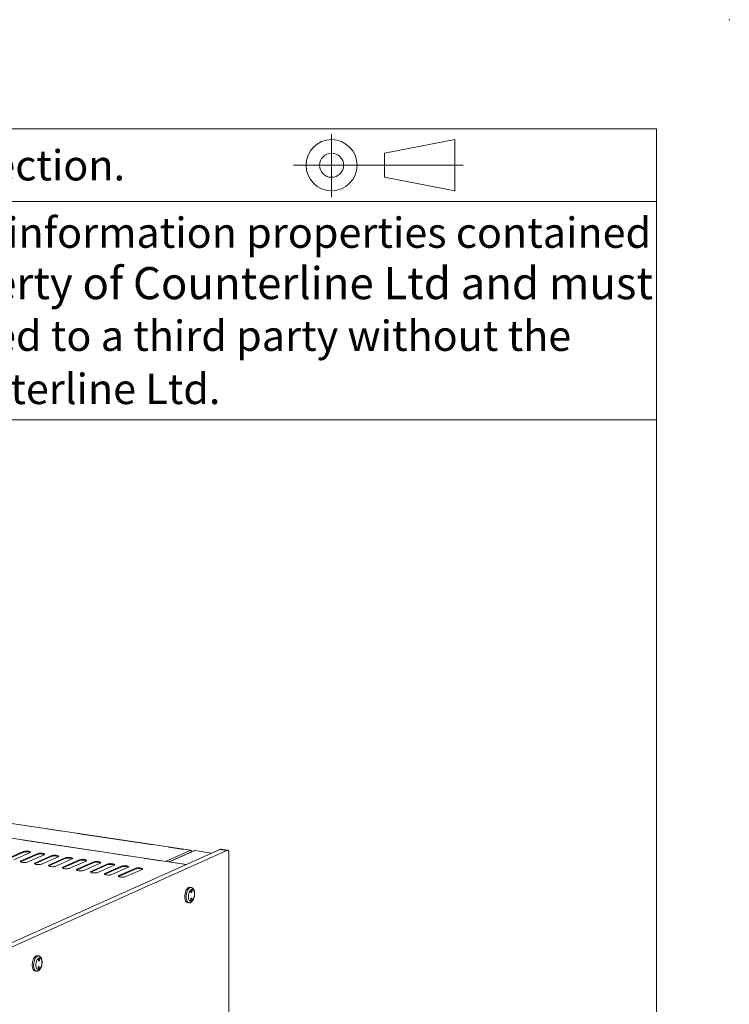
# Model space of a CAD drawing. Units: millimetres. Extents: x 0 to 586, y 0 to 420.
# Drawn here: x 527 to 586, y 339 to 420 of the extents above; entities that cross this region are included whole.
import ezdxf

# ---------------------------------------------------------------- set-up
doc = ezdxf.new("R2010")
doc.units = ezdxf.units.MM
doc.header["$PDSIZE"] = -1
doc.linetypes.add('PHANTOM', pattern=[12.7, 6.35, -1.27, 1.27, -1.27, 1.27, -1.27])
doc.styles.add('SLDTEXTSTYLE0', font='TXT', dxfattribs={"width": 0.605})

msp = doc.modelspace()

# ---------------------------------------------------------------- linework, layer by layer
at = {"color": 7, "linetype": 'Continuous', "lineweight": 0}
for p, q in [((5.8732422, 411.0035), (579.8732422, 411.0035)), ((579.8732422, 9.0035), (579.8732422, 411.0035)), ((553.0518383, 410.5789539), (553.0518383, 405.3798662)), ((557.4254119, 409.0006594), (563.2279652, 410.1147496)), ((563.2279652, 410.1147496), (563.2279652, 405.8961255)), ((557.4254119, 407.0102157), (557.4254119, 409.0006594)), ((549.9053029, 408.0054376), (563.9242716, 408.0054376)), ((563.2279652, 405.8961255), (557.4254119, 407.0102157)), ((484.8732422, 405.0035), (579.8732422, 405.0035)), ((579.8732422, 387.0035), (484.8732422, 387.0035))]:
    msp.add_line(p, q, dxfattribs=at)
at = {"color": 7, "linetype": 'PHANTOM', "lineweight": 0}
for p, q in [((494.3762004, 358.5376199), (541.3909875, 351.5122357)), ((489.9517907, 357.9770471), (541.0432408, 350.3424903)), ((544.4202837, 351.5074891), (543.8365826, 351.5947111)), ((527.595992, 351.3439116), (527.595992, 351.4083066)), ((528.7506925, 351.1713656), (528.7506925, 351.2357606)), ((529.905393, 350.9988195), (529.905393, 351.0632146)), ((531.0600936, 350.8262735), (531.0600936, 350.8906685)), ((539.3603311, 350.6019174), (541.3909875, 351.5122357)), ((541.7712321, 351.4866824), (539.688266, 350.5529143)), ((527.4173592, 350.5736486), (527.4173592, 350.6380436)), ((528.5720597, 350.4011025), (528.5720597, 350.4654976)), ((529.7267602, 350.2285565), (529.7267602, 350.2929516)), ((530.8814608, 350.0560105), (530.8814608, 350.1204055)), ((532.0361613, 349.8834645), (532.0361613, 349.9478595)), ((532.2147941, 350.6537275), (532.2147941, 350.7181225)), ((533.3694947, 350.4811814), (533.3694947, 350.5455765)), ((534.5241952, 350.3086354), (534.5241952, 350.3730305)), ((535.6788957, 350.1360894), (535.6788957, 350.2004844)), ((536.8335963, 349.9635433), (536.8335963, 350.0279384)), ((533.1908619, 349.7109184), (533.1908619, 349.7753135)), ((534.3455624, 349.5383724), (534.3455624, 349.6027674)), ((535.5002629, 349.3658264), (535.5002629, 349.4302214))]:
    msp.add_line(p, q, dxfattribs=at)
at = {"color": 7, "linetype": 'Continuous', "lineweight": 15}
for p, q in [((541.4189688, 351.5166081), (494.4041817, 358.5419922)), ((541.0565433, 350.3484536), (489.9808182, 357.9806607)), ((525.7980458, 343.5082563), (543.8365826, 351.5947111)), ((544.4695465, 351.5151869), (543.8858454, 351.6024089)), ((527.595992, 351.4083066), (526.2626586, 350.8105897)), ((527.595992, 351.3439116), (526.2626586, 350.7461946)), ((526.3817469, 343.4210343), (544.4202837, 351.5074891)), ((526.8400089, 350.7243166), (528.1733422, 351.3220336)), ((528.7506925, 351.2357606), (527.4173592, 350.6380436)), ((528.7506925, 351.1713656), (527.4173592, 350.5736486)), ((527.9947094, 350.5517706), (529.3280428, 351.1494876)), ((529.905393, 351.0632146), (528.5720597, 350.4654976)), ((529.905393, 350.9988195), (528.5720597, 350.4011025)), ((529.14941, 350.3792246), (530.4827433, 350.9769416)), ((531.0600936, 350.8906685), (529.7267602, 350.2929516)), ((531.0600936, 350.8262735), (529.7267602, 350.2285565)), ((530.3041105, 350.2066786), (531.6374439, 350.8043955)), ((541.6774156, 351.4692311), (539.6471004, 350.5590656)), ((541.7712321, 351.4866824), (543.1395094, 351.2822218)), ((544.5869504, 351.2602285), (544.5869504, 273.0949557)), ((527.4173592, 350.5736486), (527.3967847, 350.5627096)), ((528.5720597, 350.4011025), (528.5514852, 350.3901636)), ((529.7267602, 350.2285565), (529.7061858, 350.2176175)), ((530.8814608, 350.0560105), (530.8608863, 350.0450715)), ((532.2147941, 350.7181225), (530.8814608, 350.1204055)), ((532.2147941, 350.6537275), (530.8814608, 350.0560105)), ((531.4588111, 350.0341325), (532.7921444, 350.6318495)), ((533.3694947, 350.5455765), (532.0361613, 349.9478595)), ((533.3694947, 350.4811814), (532.0361613, 349.8834645)), ((532.6135116, 349.8615865), (533.9468449, 350.4593035)), ((534.5241952, 350.3730305), (533.1908619, 349.7753135)), ((534.5241952, 350.3086354), (533.1908619, 349.7109184)), ((533.7682121, 349.6890405), (535.1015455, 350.2867574)), ((535.6788957, 350.2004844), (534.3455624, 349.6027674)), ((535.6788957, 350.1360894), (534.3455624, 349.5383724)), ((534.9229127, 349.5164944), (536.256246, 350.1142114)), ((536.8335963, 350.0279384), (535.5002629, 349.4302214)), ((536.8335963, 349.9635433), (535.5002629, 349.3658264)), ((536.0776132, 349.3439484), (537.4109465, 349.9416654)), ((532.0361613, 349.8834645), (532.0155868, 349.8725255)), ((533.1908619, 349.7109184), (533.1702874, 349.6999794)), ((534.3455624, 349.5383724), (534.3249879, 349.5274334)), ((535.5002629, 349.3658264), (535.4796885, 349.3548874)), ((541.462109, 348.4432947), (541.3472163, 348.4604631)), ((541.1600177, 347.2077057), (541.2749104, 347.1905373)), ((528.8752938, 342.8007798), (528.7604011, 342.8179482)), ((528.5732025, 341.5651908), (528.6880952, 341.5480224))]:
    msp.add_line(p, q, dxfattribs=at)
at = {"color": 7, "linetype": 'Continuous', "lineweight": 15, "flags": 128}
for points in [[(543.8365826, 351.5947111), (543.8690976, 351.6031006), (543.8858454, 351.6024089)], [(528.1733422, 351.3220336), (528.2086043, 351.3448305), (528.2176229, 351.3692752), (528.1996674, 351.3933873), (528.1561924, 351.4152134), (528.0907201, 351.4329853), (528.0085546, 351.4452632), (527.9163524, 351.4510525), (527.8215834, 351.4498841), (527.7319249, 351.4418526), (527.6546408, 351.4276088), (527.595992, 351.4083066)], [(529.3280428, 351.1494876), (529.3633048, 351.1722845), (529.3723234, 351.1967291), (529.3543679, 351.2208412), (529.310893, 351.2426674), (529.2454206, 351.2604393), (529.1632551, 351.2727172), (529.071053, 351.2785065), (528.9762839, 351.2773381), (528.8866255, 351.2693066), (528.8093413, 351.2550628), (528.7506925, 351.2357606)], [(530.4827433, 350.9769416), (530.5180054, 350.9997384), (530.527024, 351.0241831), (530.5090685, 351.0482952), (530.4655935, 351.0701213), (530.4001212, 351.0878932), (530.3179557, 351.1001712), (530.2257535, 351.1059604), (530.1309844, 351.104792), (530.041326, 351.0967606), (529.9640418, 351.0825168), (529.905393, 351.0632146)], [(531.6374439, 350.8043955), (531.6727059, 350.8271924), (531.6817245, 350.8516371), (531.663769, 350.8757492), (531.620294, 350.8975753), (531.5548217, 350.9153472), (531.4726562, 350.9276251), (531.3804541, 350.9334144), (531.285685, 350.932246), (531.1960265, 350.9242146), (531.1187424, 350.9099708), (531.0600936, 350.8906685)], [(532.7921444, 350.6318495), (532.8274064, 350.6546464), (532.836425, 350.679091), (532.8184695, 350.7032032), (532.7749946, 350.7250293), (532.7095222, 350.7428012), (532.6273567, 350.7550791), (532.5351546, 350.7608684), (532.4403855, 350.7597), (532.3507271, 350.7516685), (532.2734429, 350.7374247), (532.2147941, 350.7181225)], [(544.5869504, 351.2602285), (544.5837479, 351.3216071), (544.5742636, 351.3777558), (544.558862, 351.4265167), (544.5381348, 351.466016), (544.5128787, 351.4947357), (544.4840643, 351.5115723), (544.4527988, 351.5158786), (544.4202837, 351.5074891)], [(527.4173592, 350.6380436), (527.3820971, 350.6152468), (527.3730785, 350.5908021), (527.391034, 350.56669), (527.434509, 350.5448639), (527.4999813, 350.527092), (527.5821468, 350.514814), (527.674349, 350.5090248), (527.7691181, 350.5101932), (527.8587765, 350.5182246), (527.9360606, 350.5324684), (527.9947094, 350.5517706)], [(528.5720597, 350.4654976), (528.5367977, 350.4427007), (528.5277791, 350.4182561), (528.5457346, 350.394144), (528.5892095, 350.3723178), (528.6546818, 350.3545459), (528.7368474, 350.342268), (528.8290495, 350.3364787), (528.9238186, 350.3376471), (529.013477, 350.3456786), (529.0907612, 350.3599224), (529.14941, 350.3792246)], [(529.7267602, 350.2929516), (529.6914982, 350.2701547), (529.6824796, 350.24571), (529.7004351, 350.2215979), (529.7439101, 350.1997718), (529.8093824, 350.1819999), (529.8915479, 350.169722), (529.98375, 350.1639327), (530.0785191, 350.1651011), (530.1681776, 350.1731325), (530.2454617, 350.1873763), (530.3041105, 350.2066786)], [(530.8814608, 350.1204055), (530.8461987, 350.0976087), (530.8371801, 350.073164), (530.8551356, 350.0490519), (530.8986106, 350.0272258), (530.9640829, 350.0094539), (531.0462484, 349.9971759), (531.1384506, 349.9913867), (531.2332197, 349.9925551), (531.3228781, 350.0005865), (531.4001623, 350.0148303), (531.4588111, 350.0341325)], [(532.0361613, 349.9478595), (532.0008993, 349.9250626), (531.9918807, 349.900618), (532.0098362, 349.8765059), (532.0533111, 349.8546797), (532.1187835, 349.8369078), (532.200949, 349.8246299), (532.2931511, 349.8188406), (532.3879202, 349.8200091), (532.4775786, 349.8280405), (532.5548628, 349.8422843), (532.6135116, 349.8615865)], [(533.9468449, 350.4593035), (533.982107, 350.4821003), (533.9911256, 350.506545), (533.9731701, 350.5306571), (533.9296951, 350.5524832), (533.8642228, 350.5702552), (533.7820573, 350.5825331), (533.6898551, 350.5883223), (533.595086, 350.5871539), (533.5054276, 350.5791225), (533.4281435, 350.5648787), (533.3694947, 350.5455765)], [(535.1015455, 350.2867574), (535.1368075, 350.3095543), (535.1458261, 350.333999), (535.1278706, 350.3581111), (535.0843956, 350.3799372), (535.0189233, 350.3977091), (534.9367578, 350.4099871), (534.8445557, 350.4157763), (534.7497866, 350.4146079), (534.6601282, 350.4065765), (534.582844, 350.3923327), (534.5241952, 350.3730305)], [(536.256246, 350.1142114), (536.2915081, 350.1370083), (536.3005266, 350.161453), (536.2825711, 350.1855651), (536.2390962, 350.2073912), (536.1736239, 350.2251631), (536.0914584, 350.237441), (535.9992562, 350.2432303), (535.9044871, 350.2420619), (535.8148287, 350.2340304), (535.7375445, 350.2197866), (535.6788957, 350.2004844)], [(537.4109465, 349.9416654), (537.4462086, 349.9644623), (537.4552272, 349.9889069), (537.4372717, 350.013019), (537.3937967, 350.0348451), (537.3283244, 350.0526171), (537.2461589, 350.064895), (537.1539568, 350.0706843), (537.0591877, 350.0695158), (536.9695292, 350.0614844), (536.8922451, 350.0472406), (536.8335963, 350.0279384)], [(533.1908619, 349.7753135), (533.1555998, 349.7525166), (533.1465812, 349.7280719), (533.1645367, 349.7039598), (533.2080117, 349.6821337), (533.273484, 349.6643618), (533.3556495, 349.6520839), (533.4478516, 349.6462946), (533.5426207, 349.647463), (533.6322792, 349.6554945), (533.7095633, 349.6697383), (533.7682121, 349.6890405)], [(534.3455624, 349.6027674), (534.3103003, 349.5799706), (534.3012818, 349.5555259), (534.3192373, 349.5314138), (534.3627122, 349.5095877), (534.4281845, 349.4918158), (534.5103501, 349.4795378), (534.6025522, 349.4737486), (534.6973213, 349.474917), (534.7869797, 349.4829484), (534.8642639, 349.4971922), (534.9229127, 349.5164944)], [(535.5002629, 349.4302214), (535.4650009, 349.4074245), (535.4559823, 349.3829799), (535.4739378, 349.3588678), (535.5174128, 349.3370417), (535.5828851, 349.3192697), (535.6650506, 349.3069918), (535.7572527, 349.3012025), (535.8520218, 349.302371), (535.9416802, 349.3104024), (536.0189644, 349.3246462), (536.0776132, 349.3439484)], [(541.346639, 348.4605493), (541.3148183, 348.4618636), (541.2530397, 348.4459237), (541.1912611, 348.4064744), (541.1318566, 348.3450318), (541.0771091, 348.2639572), (541.0291225, 348.166366), (540.989741, 348.0560088), (540.9604778, 347.9371265), (540.9424577, 347.8142876), (540.936373, 347.6922129), (540.9424577, 347.5755934), (540.9604778, 347.468911), (540.989741, 347.3762653), (541.0291225, 347.3012166), (541.0771091, 347.2466491), (541.1318566, 347.2146597), (541.1594404, 347.2077919)], [(541.5339798, 348.1440511), (541.5301738, 348.1793093), (541.5193351, 348.2057873), (541.503114, 348.2194542), (541.4839798, 348.2182293), (541.4648456, 348.202299), (541.4486245, 348.1740886), (541.4377858, 348.1378929), (541.4339798, 348.0992223), (541.4377858, 348.0639641), (541.4486245, 348.0374861), (541.4648456, 348.0238192), (541.4839798, 348.0250441), (541.503114, 348.0409744), (541.5193351, 348.0691848), (541.5301738, 348.1053805), (541.5339798, 348.1440511)], [(541.5339798, 347.5001005), (541.5301738, 347.5353587), (541.5193351, 347.5618368), (541.503114, 347.5755037), (541.4839798, 347.5742787), (541.4648456, 347.5583485), (541.4486245, 347.5301381), (541.4377858, 347.4939423), (541.4339798, 347.4552718), (541.4377858, 347.4200136), (541.4486245, 347.3935355), (541.4648456, 347.3798686), (541.4839798, 347.3810936), (541.503114, 347.3970239), (541.5193351, 347.4252343), (541.5301738, 347.46143), (541.5339798, 347.5001005)], [(528.7598238, 342.8180345), (528.7530343, 342.8188888), (528.6919543, 342.8129204), (528.6298856, 342.7830772), (528.5692134, 342.730506), (528.5122692, 342.657227), (528.4612415, 342.5660564), (528.4180911, 342.4604979), (528.3844764, 342.3446078), (528.361689, 342.2228399), (528.3506048, 342.0998736), (528.3516497, 341.9804344), (528.3647836, 341.8691124), (528.3895016, 341.7701855), (528.4248539, 341.6874555), (528.469482, 341.6241016), (528.5216708, 341.5825585), (528.5726252, 341.565277)], [(528.9334572, 341.844657), (528.9312185, 341.881093), (528.9217337, 341.9097757), (528.9064468, 341.9263384), (528.8876852, 341.9282595), (528.868305, 341.9152467), (528.8512568, 341.889281), (528.839136, 341.8543154), (528.8337879, 341.8156732), (528.8360266, 341.7792372), (528.8455114, 341.7505546), (528.8607983, 341.7339919), (528.8795599, 341.7320707), (528.8989401, 341.7450835), (528.9159883, 341.7710492), (528.9281091, 341.8060148), (528.9334572, 341.844657)], [(528.9605413, 342.4986199), (528.9583026, 342.5350558), (528.9488178, 342.5637385), (528.9335309, 342.5803012), (528.9147692, 342.5822224), (528.8953891, 342.5692096), (528.8783409, 342.5432439), (528.8662201, 342.5082783), (528.8608719, 342.469636), (528.8631107, 342.4332001), (528.8725955, 342.4045174), (528.8878824, 342.3879547), (528.906644, 342.3860335), (528.9260242, 342.3990463), (528.9430724, 342.4250121), (528.9551932, 342.4599776), (528.9605413, 342.4986199)]]:
    msp.add_lwpolyline(points, dxfattribs=at)
at = {"color": 7, "linetype": 'PHANTOM', "lineweight": 0, "flags": 128}
for points in [[(541.2741847, 347.1906476), (541.2473267, 347.197405), (541.1925792, 347.2293945), (541.1445926, 347.283962), (541.105211, 347.3590107), (541.0759479, 347.4516564), (541.0579277, 347.5583388), (541.0518431, 347.6749583), (541.0579277, 347.797033), (541.0759479, 347.9198719), (541.105211, 348.0387542), (541.1445926, 348.1491114), (541.1925792, 348.2467026), (541.2473267, 348.3277772), (541.3067311, 348.3892198), (541.3685097, 348.4286691), (541.4302883, 348.444609), (541.46277, 348.4431944)], [(541.7339798, 347.9117334), (541.7281349, 348.0129359), (541.7108737, 348.104166), (541.6830031, 348.1811578), (541.6458264, 348.2403113), (541.6010819, 348.2788604), (541.5508619, 348.2950028), (541.4975145, 348.2879835), (541.4435343, 348.2581308), (541.3914453, 348.2068406), (541.343683, 348.1365112), (541.3024809, 348.050431), (541.2697655, 347.9526252), (541.2470665, 347.8476669), (541.2354453, 347.7404639), (541.2354453, 347.636029), (541.2470665, 347.5392453), (541.2697655, 347.4546384), (541.3024809, 347.3861644), (541.343683, 347.337025), (541.3914453, 347.309518), (541.4435343, 347.3049296), (541.4975145, 347.3234743), (541.5508619, 347.3642849), (541.6010819, 347.4254533), (541.6458264, 347.5041193), (541.6830031, 347.5966044), (541.7108737, 347.6985843), (541.7281349, 347.8052904), (541.7339798, 347.9117334)], [(528.6860462, 341.5483433), (528.6371408, 341.5653039), (528.5849521, 341.606847), (528.540324, 341.6702009), (528.5049717, 341.7529309), (528.4802536, 341.8518578), (528.4671198, 341.9631798), (528.4660749, 342.082619), (528.4771591, 342.2055853), (528.4999464, 342.3273532), (528.5335611, 342.4432433), (528.5767115, 342.5488018), (528.6277393, 342.6399724), (528.6846834, 342.7132514), (528.7453557, 342.7658226), (528.8074244, 342.7956658), (528.8685043, 342.8016342), (528.8759439, 342.8006812)], [(529.146338, 342.2296061), (529.1448792, 342.3333491), (529.1318375, 342.428853), (529.1078227, 342.5116522), (529.0739579, 342.5778751), (529.0318263, 342.6244252), (528.9833982, 342.6491259), (528.9309378, 342.6508222), (528.8768983, 342.6294348), (528.8238064, 342.5859637), (528.7741446, 342.5224415), (528.7302351, 342.4418386), (528.694131, 342.3479238), (528.6675206, 342.2450885), (528.6516481, 342.1381411), (528.6472556, 342.0320824), (528.6545486, 341.9318715), (528.6731861, 341.8421942), (528.7022966, 341.7672438), (528.7405188, 341.7105248), (528.7860657, 341.6746893), (528.8368074, 341.661413), (528.8903713, 341.6713166), (528.9442529, 341.7039371), (528.9959327, 341.7577492), (529.0429942, 341.8302366), (529.0832369, 341.91801), (529.114779, 342.0169652), (529.1361457, 342.122475), (529.146338, 342.2296061)]]:
    msp.add_lwpolyline(points, dxfattribs=at)
at = {"color": 7, "linetype": 'Continuous', "lineweight": 0}
for radius in [2.1093121, 0.9952219]:
    msp.add_circle((553.0518383, 408.0054376), radius, dxfattribs=at)
at = {"color": 7, "linetype": 'Continuous', "lineweight": 15}
for centre, radius, start, end in [((527.8797965, 350.5099121), 0.8809655, 69.110693236, 108.793098289), ((529.034497, 350.337366), 0.8809655, 69.110693238, 108.793098289), ((530.1891975, 350.16482), 0.8809655, 69.110693235, 108.793098289), ((531.3438981, 349.992274), 0.8809655, 69.110693234, 108.79309829), ((541.4102961, 351.4583644), 0.0572271, 21.55864975, 109.718692292), ((532.4985986, 349.8197279), 0.8809655, 69.110693236, 108.793098289), ((533.6532992, 349.6471819), 0.8809655, 69.110693239, 108.793098288), ((534.8079997, 349.4746359), 0.8809655, 69.110693237, 108.793098289), ((535.9627002, 349.3020899), 0.8809655, 69.11069324, 108.793098288), ((537.1174008, 349.1295438), 0.8809655, 69.110693238, 108.793098289)]:
    msp.add_arc(centre, radius, start, end, dxfattribs=at)
msp.add_ellipse((541.3909875, 351.3293538), major_axis=(-0.0694521, 0.1762104), ratio=0.8058567393, start_param=4.8047862873, end_param=5.8282971518, dxfattribs=at)
for points, knots in [([(541.7712321, 351.4866824), (541.744685, 351.486829), (541.7114601, 351.4870123), (541.6842131, 351.4702059), (541.6787369, 351.4668281)], [0, 0, 0, 0, 0.7990150141, 1, 1, 1, 1]), ([(541.7518431, 347.928988), (541.7515106, 347.9486663), (541.7505462, 348.0057572), (541.7396661, 348.0967468), (541.7146216, 348.1972128), (541.6771335, 348.2831511), (541.629007, 348.3520759), (541.5729644, 348.4015049), (541.5164918, 348.4330817), (541.4778557, 348.4383805), (541.4624711, 348.4404904)], [0, 0, 0, 0, 0.0789757327, 0.2291247575, 0.3821375063, 0.5394598269, 0.6765010021, 0.8023516315, 0.921297565, 1, 1, 1, 1]), ([(541.2738681, 347.1921234), (541.2945186, 347.1898818), (541.3388833, 347.1850662), (541.4061549, 347.2025042), (541.4717324, 347.2361124), (541.5332936, 347.2872336), (541.5907991, 347.3560607), (541.6423713, 347.4420218), (541.6855419, 347.5413644), (541.7187291, 347.6492788), (541.7410634, 347.7618605), (541.7507473, 347.8561396), (541.7515752, 347.9111782), (541.7518431, 347.928988)], [0, 0, 0, 0, 0.072931782, 0.1566835691, 0.2420196462, 0.3335023183, 0.4329741562, 0.5376330298, 0.6423484884, 0.7458317562, 0.8484832896, 0.9509711187, 1, 1, 1, 1]), ([(529.1640871, 342.2413434), (529.1645862, 342.2612417), (529.1660312, 342.318852), (529.1593164, 342.4116905), (529.1395464, 342.5152849), (529.1073441, 342.6065642), (529.0640799, 342.6817164), (529.0120361, 342.7398587), (528.9515324, 342.77872), (528.9044238, 342.7989173), (528.8787969, 342.7995478), (528.8761738, 342.7996123)], [0, 0, 0, 0, 0.07434753544, 0.21525331764, 0.35839050418, 0.50513654916, 0.63898071614, 0.76214817924, 0.87670497053, 0.98737981489, 1, 1, 1, 1]), ([(528.6851377, 341.551351), (528.6965526, 341.5488575), (528.7314482, 341.5412347), (528.791445, 341.5513742), (528.8589454, 341.5777412), (528.9220676, 341.6220493), (528.98132, 341.6835428), (529.035589, 341.762889), (529.0824071, 341.857378), (529.1197678, 341.962364), (529.1464875, 342.0734513), (529.1599541, 342.1676783), (529.1630749, 342.223303), (529.1640871, 342.2413434)], [0, 0, 0, 0, 0.0427637013, 0.130729086, 0.2181632042, 0.3102923193, 0.4104640215, 0.5177610618, 0.6270655704, 0.7352112102, 0.8422550146, 0.9488396515, 1, 1, 1, 1])]:
    msp.add_open_spline(points, degree=3, knots=knots, dxfattribs=at)
at = {"color": 7, "linetype": 'Continuous', "lineweight": 0}
msp.add_point((585.8767422, 420.0070001), dxfattribs=at)

# ---------------------------------------------------------------- texts
at = {"color": 7, "linetype": 'Continuous', "lineweight": 0, "attachment_point": 1, "style": 'SLDTEXTSTYLE0'}
for s, insert, char_height in [('3rd Angle Projection.', (502.7776794, 409.2520203), 2.5), ('This drawing and the information properties contained', (492.1742071, 403.6959679), 2.5), ('there on is the property of Counterline Ltd and must', (492.1742071, 399.6061792), 2.645833333), ('not be copied or issued to a third party without the', (492.1742071, 395.1959679), 2.5), ('prior consent of Counterline Ltd.', (492.1742071, 390.8105651), 2.5)]:
    msp.add_mtext(s, dxfattribs=dict(at, insert=insert, char_height=char_height))

doc.saveas('drawing.dxf')
